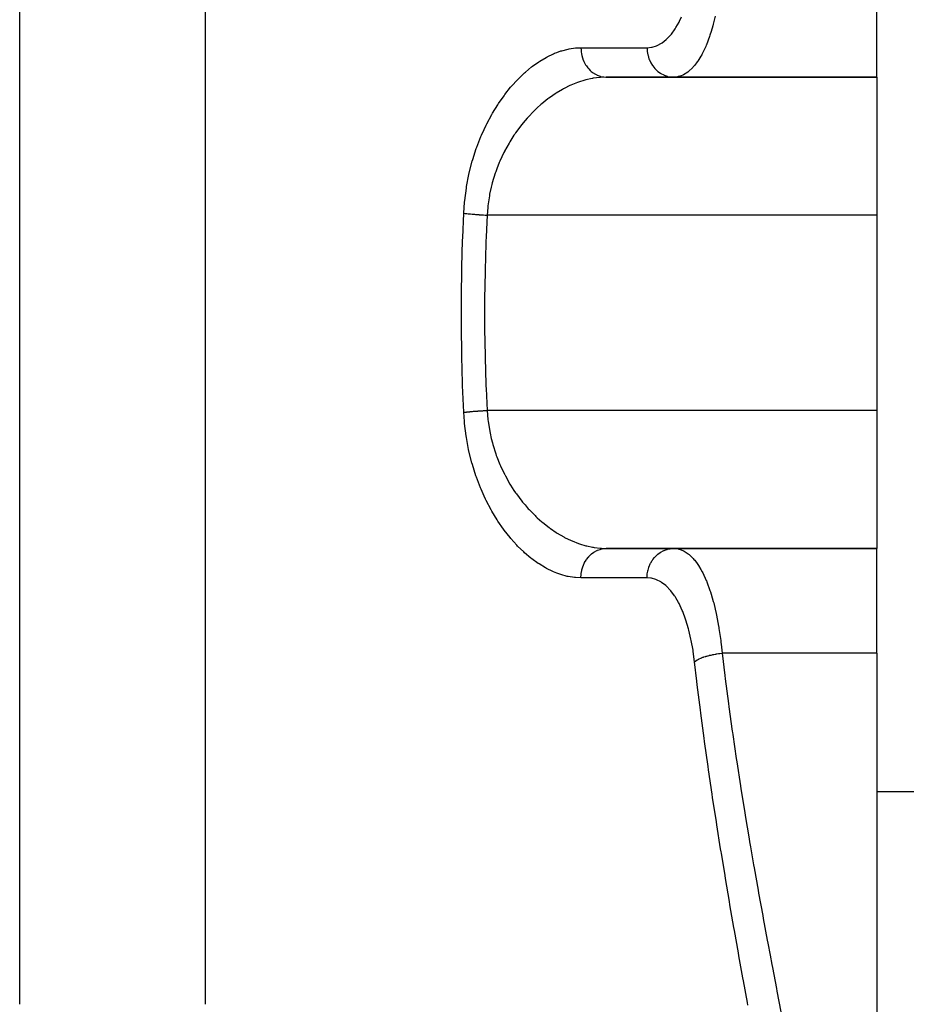
# Model space of a CAD drawing. Extents: x 24 to 1742, y -1013 to 283.
# Drawn here: x 684 to 744, y -746 to -679 of the extents above; entities that cross this region are included whole.
import ezdxf

# ---------------------------------------------------------------- set-up
doc = ezdxf.new("R2010")
doc.units = 0
doc.linetypes.add('DASHED', pattern=[11.05, 8.7, -2.35])
doc.layers.get('0').update_dxf_attribs({"linetype": 'CONTINUOUS'})
doc.layers.add('NEVIDI', color=4, linetype='DASHED')

msp = doc.modelspace()

# ---------------------------------------------------------------- linework, layer by layer
at = {"color": 2}
for p, q in [((742, -683), (742, -675.888889)), ((723.627795, -683), (742, -683)), ((742, -683), (723.627795, -683)), ((742, -683), (742, -692.368421)), ((742, -692.368421), (742, -705.631579)), ((742, -705.631579), (742, -715)), ((723.627795, -715), (742, -715)), ((742, -715), (723.627795, -715)), ((742, -722.111111), (742, -715)), ((742, -722.111111), (742, -753.772473)), ((742, -731.5), (746, -731.5))]:
    msp.add_line(p, q, dxfattribs=at)
at = {"layer": 'NEVIDI', "color": 7, "linetype": 'CONTINUOUS'}
for p, q in [((683.789754, -745.950033), (683.789754, -594)), ((696.4097, -745.950033), (696.4097, -678.272153)), ((728.598967, -679.200986), (728.741765, -678.896527)), ((731.024699, -678.871361), (730.88956, -679.412297)), ((728.048835, -680.077878), (728.297982, -679.731227)), ((728.297982, -679.731227), (728.333597, -679.675352)), ((728.333597, -679.675352), (728.356452, -679.638592)), ((728.356452, -679.638592), (728.56586, -679.266252)), ((728.56586, -679.266252), (728.598967, -679.200986)), ((730.862151, -679.512641), (730.746824, -679.905653)), ((730.88956, -679.412297), (730.862151, -679.512641)), ((727.421422, -680.670544), (727.703129, -680.44838)), ((727.703129, -680.44838), (727.744198, -680.410338)), ((727.744198, -680.410338), (728.010559, -680.124815)), ((728.010559, -680.124815), (728.048835, -680.077878)), ((730.633499, -680.251616), (730.420044, -680.814747)), ((730.664664, -680.160071), (730.633499, -680.251616)), ((730.746824, -679.905653), (730.664664, -680.160071)), ((720.602209, -681.203457), (721.032838, -681.092051)), ((721.032838, -681.092051), (721.096564, -681.079195)), ((721.096564, -681.079195), (721.524254, -681.01763)), ((721.524254, -681.01763), (721.587168, -681.012262)), ((721.587168, -681.012262), (721.902299, -681.000002)), ((721.902299, -681), (726.393652, -681)), ((721.902299, -681), (721.908713, -681.17229)), ((721.908713, -681.17229), (721.913988, -681.232406)), ((726.393652, -681), (726.393653, -681.002831)), ((726.393653, -681.002831), (726.405891, -681.232377)), ((726.393655, -681), (726.699149, -680.972661)), ((726.699149, -680.972661), (726.744272, -680.963857)), ((726.744272, -680.963857), (727.04436, -680.872448)), ((727.04436, -680.872448), (727.088102, -680.854189)), ((727.088102, -680.854189), (727.379027, -680.698455)), ((727.379027, -680.698455), (727.421422, -680.670544)), ((730.378517, -680.912701), (730.139769, -681.413954)), ((730.412495, -680.832814), (730.378517, -680.912701)), ((730.420044, -680.814747), (730.412495, -680.832814)), ((719.108523, -681.914833), (719.540776, -681.657032)), ((719.540776, -681.657032), (719.605306, -681.622207)), ((719.605306, -681.622207), (720.040551, -681.411866)), ((720.040551, -681.411866), (720.105093, -681.384305)), ((720.105093, -681.384305), (720.273937, -681.316637)), ((720.273937, -681.316637), (720.538251, -681.223603)), ((720.538251, -681.223603), (720.602209, -681.203457)), ((721.913988, -681.232406), (721.917831, -681.267745)), ((721.917831, -681.267745), (721.943893, -681.436488)), ((721.943893, -681.436488), (721.956038, -681.495253)), ((721.956038, -681.495253), (721.964147, -681.530671)), ((721.964147, -681.530671), (722.009151, -681.692868)), ((722.009151, -681.692868), (722.028031, -681.749466)), ((722.028031, -681.749466), (722.040408, -681.784025)), ((722.040408, -681.784025), (722.103435, -681.937115)), ((726.405891, -681.232377), (726.409918, -681.267743)), ((726.409918, -681.267743), (726.410137, -681.269528)), ((726.410137, -681.269528), (726.44998, -681.495448)), ((726.44998, -681.495448), (726.458426, -681.530667)), ((726.458426, -681.530667), (726.458611, -681.531412)), ((726.458611, -681.531412), (726.525327, -681.749446)), ((726.525327, -681.749446), (726.538295, -681.784021)), ((726.538295, -681.784021), (726.63061, -681.990052)), ((730.047634, -681.582137), (729.847112, -681.905953)), ((730.103172, -681.482315), (730.047634, -681.582137)), ((730.139769, -681.413954), (730.103172, -681.482315)), ((718.13478, -682.659079), (718.555698, -682.308557)), ((718.555698, -682.308557), (718.618253, -682.26029)), ((718.618253, -682.26029), (719.045195, -681.956235)), ((719.045195, -681.956235), (719.108523, -681.914833)), ((722.103435, -681.937115), (722.128557, -681.990067)), ((722.128557, -681.990067), (722.145149, -682.023085)), ((722.145149, -682.023085), (722.22488, -682.164387)), ((722.22488, -682.164387), (722.255868, -682.21298)), ((722.255868, -682.21298), (722.276659, -682.243938)), ((722.276659, -682.243938), (722.371385, -682.370849)), ((722.371385, -682.370849), (722.407689, -682.414218)), ((722.407689, -682.414218), (722.432494, -682.442396)), ((722.432494, -682.442396), (722.540314, -682.552797)), ((726.63061, -681.990052), (726.647635, -682.022417)), ((726.647635, -682.022417), (726.647992, -682.02308)), ((726.647992, -682.02308), (726.763947, -682.21297)), ((726.763947, -682.21297), (726.784712, -682.24252)), ((726.784712, -682.24252), (726.785726, -682.243933)), ((726.785726, -682.243933), (726.922956, -682.414214)), ((726.922956, -682.414214), (726.947098, -682.440437)), ((726.947098, -682.440437), (726.948935, -682.442392)), ((726.948935, -682.442392), (727.104787, -682.590183)), ((729.492028, -682.356348), (729.203853, -682.623239)), ((729.53406, -682.310433), (729.492028, -682.356348)), ((729.633695, -682.19397), (729.53406, -682.310433)), ((729.807883, -681.963051), (729.633695, -682.19397)), ((729.847112, -681.905953), (729.807883, -681.963051)), ((717.190966, -683.622164), (717.597227, -683.175554)), ((717.597227, -683.175554), (717.658623, -683.112431)), ((717.658623, -683.112431), (718.07275, -682.714626)), ((718.07275, -682.714626), (718.13478, -682.659079)), ((722.238912, -683.18635), (722.173556, -683.203971)), ((722.677464, -683.088302), (722.238912, -683.18635)), ((722.540314, -682.552797), (722.581304, -682.590187)), ((722.581304, -682.590187), (722.609847, -682.614887)), ((722.609847, -682.614887), (722.728666, -682.70701)), ((722.688607, -683.086272), (722.677464, -683.088302)), ((722.742549, -683.076772), (722.688607, -683.086272)), ((722.728666, -682.70701), (722.77362, -682.73775)), ((723.178414, -683.020069), (722.742549, -683.076772)), ((722.77362, -682.73775), (722.805526, -682.758305)), ((722.805526, -682.758305), (722.933237, -682.830817)), ((722.933237, -682.830817), (722.981244, -682.854289)), ((722.981244, -682.854289), (723.015961, -682.870048)), ((723.015961, -682.870048), (723.150096, -682.921828)), ((723.150096, -682.921828), (723.200473, -682.937698)), ((723.242859, -683.01476), (723.178414, -683.020069)), ((723.200473, -682.937698), (723.237293, -682.948109)), ((723.237293, -682.948109), (723.375461, -682.978499)), ((723.627795, -683), (723.242859, -683.01476)), ((723.375461, -682.978499), (723.427241, -682.986445)), ((723.427241, -682.986445), (723.465809, -682.991167)), ((723.465809, -682.991167), (723.605512, -682.999833)), ((723.605512, -682.999833), (723.627795, -683)), ((727.104787, -682.590183), (727.131877, -682.612611)), ((727.131877, -682.612611), (727.134681, -682.614883)), ((727.134681, -682.614883), (727.306205, -682.737747)), ((727.306205, -682.737747), (727.335753, -682.755975)), ((727.335753, -682.755975), (727.339621, -682.758302)), ((727.339621, -682.758302), (727.523655, -682.854287)), ((727.523655, -682.854287), (727.555236, -682.868032)), ((727.555236, -682.868032), (727.560015, -682.870046)), ((727.560015, -682.870046), (727.753116, -682.937657)), ((727.753116, -682.937657), (727.786151, -682.946639)), ((727.786151, -682.946639), (727.791822, -682.948108)), ((727.791822, -682.948108), (727.990761, -682.986444)), ((727.990761, -682.986444), (728.024416, -682.99045)), ((728.024416, -682.99045), (728.031155, -682.991167)), ((728.031155, -682.991167), (728.200809, -683)), ((728.465654, -682.975243), (728.200809, -683)), ((728.511833, -682.965755), (728.465654, -682.975243)), ((728.703479, -682.909344), (728.511833, -682.965755)), ((728.818748, -682.861786), (728.703479, -682.909344)), ((728.86345, -682.840495), (728.818748, -682.861786)), ((729.160632, -682.656449), (728.86345, -682.840495)), ((729.18359, -682.639021), (729.160632, -682.656449)), ((729.203853, -682.623239), (729.18359, -682.639021)), ((716.739397, -684.183263), (717.131433, -683.692045)), ((717.131433, -683.692045), (717.190966, -683.622164)), ((720.653778, -683.83248), (720.220329, -684.090547)), ((720.718755, -683.796908), (720.653778, -683.83248)), ((720.773503, -683.767555), (720.718755, -683.796908)), ((721.157704, -683.57729), (720.773503, -683.767555)), ((721.223258, -683.547546), (721.157704, -683.57729)), ((721.666815, -683.366841), (721.223258, -683.547546)), ((721.731124, -683.3436), (721.666815, -683.366841)), ((721.732307, -683.34318), (721.731124, -683.3436)), ((722.173556, -683.203971), (721.732307, -683.34318)), ((716.307645, -684.794323), (716.682783, -684.25894)), ((716.682783, -684.25894), (716.739397, -684.183263)), ((719.665434, -684.475971), (719.244335, -684.81292)), ((719.728555, -684.428871), (719.665434, -684.475971)), ((719.835821, -684.350788), (719.728555, -684.428871)), ((720.156182, -684.131872), (719.835821, -684.350788)), ((720.220329, -684.090547), (720.156182, -684.131872)), ((715.89713, -685.45769), (716.25366, -684.876584)), ((716.25366, -684.876584), (716.307645, -684.794323)), ((718.939224, -685.083271), (718.770111, -685.243349)), ((719.182322, -684.866014), (718.939224, -685.083271)), ((719.244335, -684.81292), (719.182322, -684.866014)), ((715.510407, -686.175512), (715.845748, -685.547356)), ((715.845748, -685.547356), (715.89713, -685.45769)), ((718.255697, -685.78), (718.105481, -685.952351)), ((718.313353, -685.71584), (718.255697, -685.78)), ((718.709919, -685.302178), (718.313353, -685.71584)), ((718.770111, -685.243349), (718.709919, -685.302178)), ((715.328015, -686.5535), (715.462433, -686.272179)), ((715.462433, -686.272179), (715.510407, -686.175512)), ((717.82139, -686.30042), (717.461218, -686.78935)), ((717.876452, -686.230558), (717.82139, -686.30042)), ((718.105481, -685.952351), (717.876452, -686.230558)), ((714.837244, -687.747474), (715.112441, -687.041364)), ((715.112441, -687.041364), (715.155725, -686.939377)), ((715.155725, -686.939377), (715.328015, -686.5535)), ((717.3565, -686.943033), (717.070852, -687.393444)), ((717.409205, -686.864977), (717.3565, -686.943033)), ((717.461218, -686.78935), (717.409205, -686.864977)), ((714.557915, -688.602019), (714.798864, -687.855245)), ((714.798864, -687.855245), (714.837244, -687.747474)), ((717.022906, -687.474063), (716.714483, -688.03448)), ((717.070852, -687.393444), (717.022906, -687.474063)), ((716.671085, -688.119989), (716.395206, -688.712696)), ((716.712561, -688.038229), (716.671085, -688.119989)), ((716.714483, -688.03448), (716.712561, -688.038229)), ((714.323442, -689.498637), (714.524822, -688.716157)), ((714.524822, -688.716157), (714.557915, -688.602019)), ((716.356743, -688.803295), (716.192312, -689.219032)), ((716.395206, -688.712696), (716.356743, -688.803295)), ((714.140987, -690.420703), (714.296872, -689.616496)), ((714.296872, -689.616496), (714.323442, -689.498637)), ((716.083215, -689.526042), (715.884043, -690.18057)), ((716.116069, -689.430497), (716.083215, -689.526042)), ((716.192312, -689.219032), (716.116069, -689.430497)), ((714.01299, -691.366788), (714.121456, -690.540822)), ((714.121456, -690.540822), (714.140987, -690.420703)), ((715.811174, -690.465081), (715.70546, -690.950713)), ((715.8579, -690.279031), (715.811174, -690.465081)), ((715.884043, -690.18057), (715.8579, -690.279031)), ((715.686224, -691.052605), (715.582453, -691.741601)), ((715.70546, -690.950713), (715.686224, -691.052605)), ((713.946414, -692.242109), (714.000632, -691.489975)), ((714.000632, -691.489975), (714.01299, -691.366788)), ((715.570708, -691.845785), (715.527255, -692.368421)), ((715.580901, -691.754861), (715.570708, -691.845785)), ((715.582453, -691.741601), (715.580901, -691.754861)), ((713.875681, -693.917334), (713.94641, -692.242107)), ((713.94641, -692.242107), (713.955622, -692.243305)), ((713.955622, -692.243305), (714.032665, -692.252907)), ((714.032665, -692.252907), (714.056183, -692.255703)), ((714.056183, -692.255703), (714.0945, -692.260139)), ((714.0945, -692.260139), (714.108627, -692.261739)), ((714.108627, -692.261739), (714.140155, -692.265246)), ((714.140155, -692.265246), (714.165611, -692.268016)), ((714.165611, -692.268016), (714.255995, -692.277443)), ((714.255995, -692.277443), (714.28328, -692.280174)), ((714.28328, -692.280174), (714.292225, -692.281058)), ((714.292225, -692.281058), (714.308138, -692.282618)), ((714.308138, -692.282618), (714.379559, -692.289429)), ((714.379559, -692.289429), (714.408444, -692.292098)), ((714.408444, -692.292098), (714.509998, -692.301124)), ((714.509998, -692.301124), (714.511864, -692.301284)), ((714.511864, -692.301284), (714.529294, -692.302779)), ((714.529294, -692.302779), (714.540396, -692.303723)), ((714.540396, -692.303723), (714.646669, -692.31247)), ((714.646669, -692.31247), (714.678312, -692.314977)), ((714.678312, -692.314977), (714.749554, -692.320465)), ((714.749554, -692.320465), (714.767923, -692.321846)), ((714.767923, -692.321846), (714.78856, -692.323382)), ((714.78856, -692.323382), (714.821283, -692.325783)), ((714.821283, -692.325783), (714.935024, -692.333812)), ((714.935024, -692.333812), (714.968613, -692.336092)), ((714.968613, -692.336092), (715.001073, -692.338256)), ((715.001073, -692.338256), (715.020242, -692.339517)), ((715.020242, -692.339517), (715.084955, -692.34368)), ((715.084955, -692.34368), (715.119355, -692.345834)), ((715.119355, -692.345834), (715.237646, -692.352938)), ((715.237646, -692.352938), (715.26169, -692.354326)), ((715.26169, -692.354326), (715.272491, -692.354943)), ((715.272491, -692.354943), (715.281562, -692.355459)), ((715.281562, -692.355459), (715.392058, -692.361526)), ((715.392058, -692.361526), (715.427097, -692.363368)), ((715.427097, -692.363368), (715.527255, -692.36842)), ((715.527255, -692.368421), (715.461422, -693.851472)), ((742, -692.368421), (715.527255, -692.368421)), ((715.461422, -693.851472), (715.449851, -694.158879)), ((713.817932, -695.892218), (713.870341, -694.066743)), ((713.870341, -694.066743), (713.875681, -693.917334)), ((715.444645, -694.30373), (715.393329, -696.095372)), ((715.449851, -694.158879), (715.444645, -694.30373)), ((713.814728, -696.039978), (713.817932, -695.892218)), ((713.788005, -697.865618), (713.814728, -696.039978)), ((715.390237, -696.240226), (715.36507, -698.031791)), ((715.393329, -696.095372), (715.390237, -696.240226)), ((713.786884, -698.01324), (713.788005, -697.865618)), ((713.785919, -699.838939), (713.786884, -698.01324)), ((715.364092, -698.176655), (715.361537, -699)), ((715.36507, -698.031791), (715.364092, -698.176655)), ((715.361537, -699), (715.36507, -699.968253)), ((713.786883, -699.986547), (713.785919, -699.838939)), ((713.81168, -701.812256), (713.786883, -699.986547)), ((715.36507, -699.968253), (715.366206, -700.113122)), ((715.366206, -700.113122), (715.393329, -701.904628)), ((713.814725, -701.959882), (713.81168, -701.812256)), ((715.393329, -701.904628), (715.39658, -702.049511)), ((713.86516, -703.783839), (713.814725, -701.959882)), ((715.39658, -702.049511), (715.449849, -703.841073)), ((713.870339, -703.93319), (713.86516, -703.783839)), ((715.449849, -703.841073), (715.455235, -703.986518)), ((713.946411, -705.757892), (713.870339, -703.93319)), ((715.455235, -703.986518), (715.461422, -704.148528)), ((715.461422, -704.148528), (715.527255, -705.631579)), ((713.946411, -705.757895), (714.009613, -705.749893)), ((713.989665, -706.390173), (713.946411, -705.757895)), ((714.009613, -705.749893), (714.032663, -705.747094)), ((714.032663, -705.747094), (714.108544, -705.738269)), ((714.108544, -705.738269), (714.115069, -705.737536)), ((714.115069, -705.737536), (714.122803, -705.736672)), ((714.122803, -705.736672), (714.14015, -705.734754)), ((714.14015, -705.734754), (714.229153, -705.725294)), ((714.229153, -705.725294), (714.256022, -705.722554)), ((714.256022, -705.722554), (714.308117, -705.717383)), ((714.308117, -705.717383), (714.323948, -705.715847)), ((714.323948, -705.715847), (714.350992, -705.713258)), ((714.350992, -705.713258), (714.379579, -705.710569)), ((714.379579, -705.710569), (714.479933, -705.701492)), ((714.479933, -705.701492), (714.510073, -705.698869)), ((714.510073, -705.698869), (714.529286, -705.697221)), ((714.529286, -705.697221), (714.546592, -705.695752)), ((714.546592, -705.695752), (714.6153, -705.690058)), ((714.6153, -705.690058), (714.646651, -705.687531)), ((714.646651, -705.687531), (714.756102, -705.67904)), ((714.756102, -705.67904), (714.76792, -705.678153)), ((714.76792, -705.678153), (714.786669, -705.676757)), ((714.786669, -705.676757), (714.788548, -705.676618)), ((714.788548, -705.676618), (714.901556, -705.6685)), ((714.901556, -705.6685), (714.934974, -705.666191)), ((714.934974, -705.666191), (715.020256, -705.660481)), ((715.020256, -705.660481), (715.039805, -705.659209)), ((715.039805, -705.659209), (715.050823, -705.658497)), ((715.050823, -705.658497), (715.084981, -705.656318)), ((715.084981, -705.656318), (715.20299, -705.649094)), ((715.20299, -705.649094), (715.237661, -705.64706)), ((715.237661, -705.64706), (715.281559, -705.64454)), ((715.281559, -705.64454), (715.301602, -705.64341)), ((715.301602, -705.64341), (715.357084, -705.640351)), ((715.357084, -705.640351), (715.392093, -705.638471)), ((715.392093, -705.638471), (715.512258, -705.632315)), ((715.512258, -705.632315), (715.527254, -705.631579)), ((715.527255, -705.631579), (715.581053, -706.245137)), ((742, -705.631579), (715.527255, -705.631579)), ((714.001365, -706.516364), (713.989665, -706.390173)), ((714.105376, -707.354863), (714.001365, -706.516364)), ((715.581053, -706.245137), (715.583222, -706.263617)), ((715.583222, -706.263617), (715.596114, -706.368286)), ((715.596114, -706.368286), (715.708494, -707.064333)), ((715.708494, -707.064333), (715.728771, -707.16568)), ((715.728771, -707.16568), (715.811216, -707.534919)), ((714.124424, -707.47726), (714.105376, -707.354863)), ((714.275865, -708.287134), (714.124424, -707.47726)), ((715.811216, -707.534919), (715.889065, -707.837962)), ((715.889065, -707.837962), (715.916241, -707.935982)), ((714.301768, -708.405582), (714.275865, -708.287134)), ((714.497897, -709.188436), (714.301768, -708.405582)), ((715.916241, -707.935982), (716.121691, -708.585618)), ((716.121691, -708.585618), (716.155421, -708.680357)), ((714.530235, -709.302712), (714.497897, -709.188436)), ((716.155421, -708.680357), (716.192318, -708.780965)), ((716.192318, -708.780965), (716.403471, -709.306387)), ((714.768833, -710.058425), (714.530235, -709.302712)), ((716.403471, -709.306387), (716.442978, -709.396731)), ((716.442978, -709.396731), (716.712493, -709.961771)), ((714.807036, -710.167825), (714.768833, -710.058425)), ((715.080635, -710.882457), (714.807036, -710.167825)), ((716.712493, -709.961771), (716.725598, -709.987264)), ((716.725598, -709.987264), (716.769774, -710.072021)), ((716.769774, -710.072021), (717.082503, -710.626097)), ((715.123296, -710.984632), (715.080635, -710.882457)), ((715.328036, -711.446834), (715.123296, -710.984632)), ((717.082503, -710.626097), (717.131036, -710.705761)), ((717.131036, -710.705761), (717.35643, -711.056966)), ((717.35643, -711.056966), (717.471441, -711.225383)), ((717.471441, -711.225383), (717.523987, -711.300119)), ((715.427122, -711.655735), (715.328036, -711.446834)), ((715.473908, -711.751385), (715.427122, -711.655735)), ((715.804898, -712.380187), (715.473908, -711.751385)), ((717.523987, -711.300119), (717.890513, -711.786984)), ((717.890513, -711.786984), (717.946323, -711.856286)), ((717.946323, -711.856286), (718.105554, -712.04765)), ((715.856061, -712.470709), (715.804898, -712.380187)), ((716.212866, -713.060094), (715.856061, -712.470709)), ((718.105554, -712.04765), (718.3301, -712.302542)), ((718.3301, -712.302542), (718.387995, -712.365599)), ((718.387995, -712.365599), (718.785225, -712.771293)), ((716.267488, -713.14441), (716.212866, -713.060094)), ((716.642518, -713.68635), (716.267488, -713.14441)), ((718.785225, -712.771293), (718.845172, -712.828669)), ((718.845172, -712.828669), (718.939183, -712.91673)), ((718.939183, -712.91673), (719.254301, -713.195564)), ((719.254301, -713.195564), (719.31593, -713.247273)), ((719.31593, -713.247273), (719.736051, -713.576676)), ((716.699214, -713.76307), (716.642518, -713.68635)), ((717.087689, -714.256025), (716.699214, -713.76307)), ((719.736051, -713.576676), (719.799077, -713.622746)), ((719.799077, -713.622746), (719.83585, -713.649236)), ((719.83585, -713.649236), (720.229886, -713.915519)), ((720.229886, -713.915519), (720.294614, -713.956264)), ((717.146224, -714.325646), (717.087689, -714.256025)), ((717.547055, -714.772335), (717.146224, -714.325646)), ((720.294614, -713.956264), (720.733352, -714.210963)), ((720.733352, -714.210963), (720.77354, -714.232456)), ((720.77354, -714.232456), (720.798347, -714.245572)), ((720.798347, -714.245572), (721.237488, -714.458812)), ((721.237488, -714.458812), (721.302299, -714.487279)), ((721.302299, -714.487279), (721.731112, -714.6564)), ((717.606893, -714.834743), (717.547055, -714.772335)), ((718.018378, -715.235934), (717.606893, -714.834743)), ((718.080195, -715.292153), (718.018378, -715.235934)), ((721.731112, -714.6564), (721.740603, -714.659766)), ((721.740603, -714.659766), (721.805447, -714.682332)), ((721.805447, -714.682332), (722.242708, -714.814651)), ((722.242708, -714.814651), (722.307517, -714.831312)), ((722.307517, -714.831312), (722.688607, -714.913728)), ((722.623253, -715.373878), (722.773617, -715.26226)), ((722.688607, -714.913728), (722.743372, -714.923369)), ((722.743372, -714.923369), (722.808018, -714.93403)), ((722.773617, -715.26226), (722.805454, -715.241749)), ((722.805454, -715.241749), (722.819321, -715.233131)), ((722.808018, -714.93403), (723.242528, -714.985215)), ((722.819321, -715.233131), (722.981201, -715.145732)), ((722.981201, -715.145732), (723.01588, -715.12999)), ((723.01588, -715.12999), (723.029994, -715.123868)), ((723.029994, -715.123868), (723.200522, -715.062292)), ((723.200522, -715.062292), (723.237363, -715.051874)), ((723.237363, -715.051874), (723.251228, -715.04821)), ((723.242528, -714.985215), (723.307092, -714.989731)), ((723.251228, -715.04821), (723.427289, -715.013556)), ((723.307092, -714.989731), (723.627795, -715)), ((723.427289, -715.013556), (723.465852, -715.008836)), ((723.465852, -715.008836), (723.479154, -715.007442)), ((723.479154, -715.007442), (723.627796, -715)), ((727.134675, -715.385127), (727.27699, -715.281083)), ((727.27699, -715.281083), (727.306215, -715.262254)), ((727.306215, -715.262254), (727.339586, -715.241728)), ((727.339586, -715.241728), (727.492522, -715.160014)), ((727.492522, -715.160014), (727.523614, -715.145732)), ((727.523614, -715.145732), (727.559995, -715.129964)), ((727.559995, -715.129964), (727.720525, -715.071933)), ((727.720525, -715.071933), (727.753135, -715.062343)), ((727.753135, -715.062343), (727.791955, -715.05186)), ((727.791955, -715.05186), (727.957099, -715.018276)), ((727.957099, -715.018276), (727.990838, -715.013553)), ((727.990838, -715.013553), (728.031286, -715.008827)), ((728.031286, -715.008827), (728.198251, -715.000002)), ((728.200809, -715), (728.511889, -715.03426)), ((728.511889, -715.03426), (728.55781, -715.045259)), ((728.55781, -715.045259), (728.703473, -715.090656)), ((728.703473, -715.090656), (728.864062, -715.15981)), ((728.864062, -715.15981), (728.908772, -715.182753)), ((728.908772, -715.182753), (729.183586, -715.360981)), ((718.501847, -715.649023), (718.080195, -715.292153)), ((718.565155, -715.698705), (718.501847, -715.649023)), ((718.995426, -716.010474), (718.565155, -715.698705)), ((722.155079, -715.957831), (722.25587, -715.787027)), ((722.25587, -715.787027), (722.276653, -715.756083)), ((722.276653, -715.756083), (722.288129, -715.739519)), ((722.288129, -715.739519), (722.407685, -715.585786)), ((722.407685, -715.585786), (722.432451, -715.557653)), ((722.432451, -715.557653), (722.445094, -715.543719)), ((722.445094, -715.543719), (722.581305, -715.40982)), ((722.581305, -715.40982), (722.609804, -715.385154)), ((722.609804, -715.385154), (722.623253, -715.373878)), ((726.647996, -715.976923), (726.743636, -715.817087)), ((726.743636, -715.817087), (726.763953, -715.787031)), ((726.763953, -715.787031), (726.785727, -715.756076)), ((726.785727, -715.756076), (726.899193, -715.612585)), ((726.899193, -715.612585), (726.922956, -715.585787)), ((726.922956, -715.585787), (726.948946, -715.557598)), ((726.948946, -715.557598), (727.078126, -715.432772)), ((727.078126, -715.432772), (727.104796, -715.409817)), ((727.104796, -715.409817), (727.134675, -715.385127)), ((729.183586, -715.360981), (729.206375, -715.378755)), ((729.206375, -715.378755), (729.249749, -715.413908)), ((729.249749, -715.413908), (729.53633, -715.69204)), ((729.53633, -715.69204), (729.577618, -715.739066)), ((729.577618, -715.739066), (729.633811, -715.806074)), ((729.633811, -715.806074), (729.848342, -716.095691)), ((719.059489, -716.053113), (718.995426, -716.010474)), ((719.490556, -716.31524), (719.059489, -716.053113)), ((719.554566, -716.350537), (719.490556, -716.31524)), ((719.985207, -716.563864), (719.554566, -716.350537)), ((720.048779, -716.591803), (719.985207, -716.563864)), ((720.27394, -716.683428), (720.048779, -716.591803)), ((721.920857, -716.707486), (721.956041, -716.504754)), ((721.956041, -716.504754), (721.964148, -716.469353)), ((721.964148, -716.469353), (721.969755, -716.44628)), ((721.969755, -716.44628), (722.028029, -716.250541)), ((722.028029, -716.250541), (722.040395, -716.21601)), ((722.040395, -716.21601), (722.04826, -716.194953)), ((722.04826, -716.194953), (722.128563, -716.009933)), ((722.128563, -716.009933), (722.145159, -715.976904)), ((722.145159, -715.976904), (722.155079, -715.957831)), ((726.409923, -716.732254), (726.441888, -716.541006)), ((726.441888, -716.541006), (726.449984, -716.504553)), ((726.449984, -716.504553), (726.458433, -716.469331)), ((726.458433, -716.469331), (726.512914, -716.285487)), ((726.512914, -716.285487), (726.525332, -716.25054)), ((726.525332, -716.25054), (726.538294, -716.215983)), ((726.538294, -716.215983), (726.614096, -716.042754)), ((726.614096, -716.042754), (726.630619, -716.009943)), ((726.630619, -716.009943), (726.647996, -715.976923)), ((729.848342, -716.095691), (729.887165, -716.154197)), ((729.887165, -716.154197), (730.047723, -716.41786)), ((730.047723, -716.41786), (730.142172, -716.590486)), ((730.142172, -716.590486), (730.178778, -716.661144)), ((720.478193, -716.756671), (720.27394, -716.683428)), ((720.541897, -716.777594), (720.478193, -716.756671)), ((720.970527, -716.894472), (720.541897, -716.777594)), ((721.033637, -716.908121), (720.970527, -716.894472)), ((721.46063, -716.975972), (721.033637, -716.908121)), ((721.523924, -716.982345), (721.46063, -716.975972)), ((721.902299, -717), (721.523924, -716.982345)), ((721.902299, -717), (721.902443, -716.974177)), ((726.393652, -717), (721.902299, -717)), ((721.902443, -716.974177), (721.913994, -716.767596)), ((721.913994, -716.767596), (721.917836, -716.732254)), ((721.917836, -716.732254), (721.920857, -716.707486)), ((726.393649, -717.000001), (726.402292, -716.804724)), ((726.653249, -717.019351), (726.393649, -717.000001)), ((726.402292, -716.804724), (726.405897, -716.767622)), ((726.405897, -716.767622), (726.409923, -716.732254)), ((726.69914, -717.026996), (726.653249, -717.019351)), ((727.000396, -717.110092), (726.69914, -717.026996)), ((727.045069, -717.127428), (727.000396, -717.110092)), ((727.337709, -717.275263), (727.045069, -717.127428)), ((727.381127, -717.3025), (727.337709, -717.275263)), ((730.178778, -716.661144), (730.416841, -717.177393)), ((730.416841, -717.177393), (730.420124, -717.185261)), ((730.420124, -717.185261), (730.450513, -717.259145)), ((730.450513, -717.259145), (730.667082, -717.846604)), ((727.663985, -717.516314), (727.381127, -717.3025)), ((727.705359, -717.553196), (727.663985, -717.516314)), ((727.972724, -717.82986), (727.705359, -717.553196)), ((728.011741, -717.876153), (727.972724, -717.82986)), ((728.263339, -718.21552), (728.011741, -717.876153)), ((730.667082, -717.846604), (730.697439, -717.938522)), ((730.697439, -717.938522), (730.746997, -718.094343)), ((728.300215, -718.271716), (728.263339, -718.21552)), ((728.356287, -718.36062), (728.300215, -718.271716)), ((728.536015, -718.675958), (728.356287, -718.36062)), ((730.746997, -718.094343), (730.891544, -718.59464)), ((730.891544, -718.59464), (730.918521, -718.696532)), ((728.570254, -718.741752), (728.536015, -718.675958)), ((728.785122, -719.203337), (728.570254, -718.741752)), ((728.815807, -719.276915), (728.785122, -719.203337)), ((729.008866, -719.79331), (728.815807, -719.276915)), ((730.918521, -718.696532), (731.02478, -719.128641)), ((731.02478, -719.128641), (731.090075, -719.422119)), ((729.036295, -719.875242), (729.008866, -719.79331)), ((729.207392, -720.447376), (729.036295, -719.875242)), ((731.090075, -719.422119), (731.113415, -719.53302)), ((731.113415, -719.53302), (731.251498, -720.269392)), ((729.231495, -720.537886), (729.207392, -720.447376)), ((729.376897, -721.15358), (729.231495, -720.537886)), ((731.251498, -720.269392), (731.258725, -720.312479)), ((731.258725, -720.312479), (731.278023, -720.430206)), ((731.278023, -720.430206), (731.395924, -721.255867)), ((729.396913, -721.249758), (729.376897, -721.15358)), ((729.5157, -721.902711), (729.396913, -721.249758)), ((731.395924, -721.255867), (731.411255, -721.380697)), ((729.531702, -722.004551), (729.5157, -721.902711)), ((731.411255, -721.380697), (731.424856, -721.495908)), ((731.424856, -721.495908), (731.488964, -722.111111)), ((729.623089, -722.688889), (729.531702, -722.004551)), ((729.681033, -722.641758), (729.69255, -722.633333)), ((729.69255, -722.633333), (729.700671, -722.627541)), ((729.700671, -722.627541), (729.705118, -722.624419)), ((729.705118, -722.624419), (729.785976, -722.572697)), ((729.785976, -722.572697), (729.79039, -722.570105)), ((729.79039, -722.570105), (729.805615, -722.561317)), ((729.805615, -722.561317), (729.810132, -722.558753)), ((729.810132, -722.558753), (729.906522, -722.508156)), ((729.906522, -722.508156), (729.912734, -722.50513)), ((729.912734, -722.50513), (729.924098, -722.499659)), ((729.924098, -722.499659), (729.941195, -722.491579)), ((729.941195, -722.491579), (730.039699, -722.448154)), ((730.039699, -722.448154), (730.059608, -722.439953)), ((730.059608, -722.439953), (730.092038, -722.42696)), ((730.092038, -722.42696), (730.188482, -722.390745)), ((730.188482, -722.390745), (730.210388, -722.382978)), ((730.210388, -722.382978), (730.224985, -722.37789)), ((730.224985, -722.37789), (730.260746, -722.365707)), ((730.260746, -722.365707), (730.351189, -722.33657)), ((730.351189, -722.33657), (730.37504, -722.329259)), ((730.37504, -722.329259), (730.406338, -722.319888)), ((730.406338, -722.319888), (730.445275, -722.308566)), ((730.445275, -722.308566), (730.526141, -722.286187)), ((730.526141, -722.286187), (730.551573, -722.279449)), ((730.551573, -722.279449), (730.601591, -722.266597)), ((730.601591, -722.266597), (730.643046, -722.256334)), ((730.643046, -722.256334), (730.711539, -722.240115)), ((730.711539, -722.240115), (730.738284, -722.234024)), ((730.738284, -722.234024), (730.808323, -722.218689)), ((730.808323, -722.218689), (730.851788, -722.20961)), ((730.851788, -722.20961), (730.905309, -722.198876)), ((730.905309, -722.198876), (730.932973, -722.193517)), ((730.932973, -722.193517), (731.02379, -722.176806)), ((731.02379, -722.176806), (731.068683, -722.169033)), ((731.068683, -722.169033), (731.105366, -722.162915)), ((731.105366, -722.162915), (731.133673, -722.158337)), ((731.133673, -722.158337), (731.245088, -722.141505)), ((731.245088, -722.141505), (731.2908, -722.13514)), ((731.2908, -722.13514), (731.309554, -722.132618)), ((731.309554, -722.132618), (731.338239, -722.128862)), ((731.338239, -722.128862), (731.469547, -722.11321)), ((731.469547, -722.11321), (731.488966, -722.111109)), ((742, -722.111111), (731.488964, -722.111111)), ((731.488964, -722.111111), (731.675963, -723.633503)), ((729.623089, -722.688889), (729.623843, -722.688213)), ((729.778783, -724.017499), (729.623089, -722.688889)), ((729.623843, -722.688213), (729.681033, -722.641758)), ((731.675963, -723.633503), (731.704614, -723.859544)), ((731.704614, -723.859544), (731.923257, -725.5296)), ((729.80669, -724.249139), (729.778783, -724.017499)), ((730.020352, -725.965324), (729.80669, -724.249139)), ((730.049593, -726.192954), (730.020352, -725.965324)), ((731.923257, -725.5296), (731.953475, -725.753402)), ((731.953475, -725.753402), (732.183307, -727.407048)), ((730.274138, -727.890476), (730.049593, -726.192954)), ((730.305012, -728.117433), (730.274138, -727.890476)), ((732.183307, -727.407048), (732.197468, -727.506335)), ((732.197468, -727.506335), (732.214975, -727.628696)), ((732.214975, -727.628696), (732.45517, -729.266866)), ((730.539699, -729.797924), (730.305012, -728.117433)), ((732.45517, -729.266866), (732.488158, -729.486358)), ((730.571896, -730.022766), (730.539699, -729.797924)), ((732.488158, -729.486358), (732.737489, -731.107416)), ((730.815805, -731.686592), (730.571896, -730.022766)), ((732.737489, -731.107416), (732.771573, -731.324174)), ((732.771573, -731.324174), (733.028375, -732.924035)), ((730.849154, -731.909049), (730.815805, -731.686592)), ((731.100802, -733.55304), (730.849154, -731.909049)), ((733.028375, -732.924035), (733.063337, -733.137613)), ((733.063337, -733.137613), (733.32603, -734.713483)), ((731.135027, -733.772224), (731.100802, -733.55304)), ((731.392411, -735.39047), (731.135027, -733.772224)), ((733.32603, -734.713483), (733.361672, -734.923631)), ((733.361672, -734.923631), (733.420273, -735.267376)), ((733.420273, -735.267376), (733.628941, -736.474583)), ((731.427335, -735.606223), (731.392411, -735.39047)), ((731.441554, -735.693823), (731.427335, -735.606223)), ((731.689405, -737.199261), (731.441554, -735.693823)), ((733.628941, -736.474583), (733.665135, -736.681462)), ((731.724865, -737.411522), (731.689405, -737.199261)), ((733.665135, -736.681462), (733.935943, -738.208128)), ((731.990485, -738.979318), (731.724865, -737.411522)), ((733.935943, -738.208128), (733.972535, -738.411737)), ((733.972535, -738.411737), (734.245788, -739.914365)), ((732.026369, -739.188327), (731.990485, -738.979318)), ((732.294515, -740.731516), (732.026369, -739.188327)), ((734.245788, -739.914365), (734.282632, -740.114738)), ((734.282632, -740.114738), (734.557247, -741.593592)), ((732.330666, -740.937234), (732.294515, -740.731516)), ((732.60027, -742.456011), (732.330666, -740.937234)), ((734.557247, -741.593592), (734.594195, -741.790748)), ((734.594195, -741.790748), (734.750376, -742.619953)), ((732.636546, -742.658453), (732.60027, -742.456011)), ((732.906831, -744.154542), (732.636546, -742.658453)), ((734.750376, -742.619953), (734.869073, -743.245978)), ((734.869073, -743.245978), (734.90598, -743.439962)), ((734.90598, -743.439962), (735.180042, -744.871791)), ((732.942806, -744.352188), (732.906831, -744.154542)), ((733.212169, -745.82286), (732.942806, -744.352188)), ((735.180042, -744.871791), (735.21676, -745.062609)), ((735.21676, -745.062609), (735.488901, -746.471102)), ((733.248227, -746.018641), (733.212169, -745.82286))]:
    msp.add_line(p, q, dxfattribs=at)

doc.saveas('drawing.dxf')
